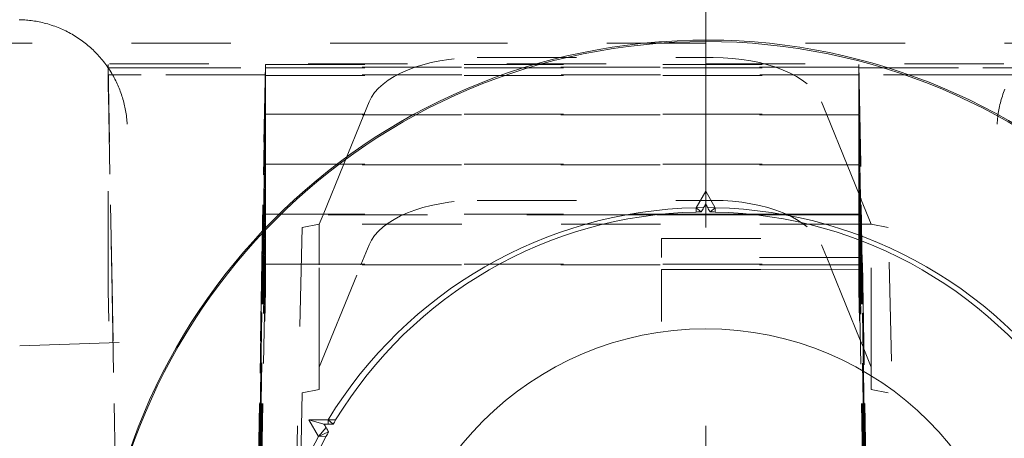
# Model space of a CAD drawing. Units: millimetres. Extents: x 1327 to 1892, y 73 to 815.
# Drawn here: x 1406 to 1415, y 705 to 709 of the extents above; entities that cross this region are included whole.
import ezdxf

# ---------------------------------------------------------------- set-up
doc = ezdxf.new("R2010")
doc.units = ezdxf.units.MM
for name, pattern in [('_..__..__..__.._', [1.8, 0.9, -0.9]), ('______....__....', [7.2, 2.7, -1.8, 0.9, -1.8]), ('______..__..__..', [7.2, 2.7, -0.9, 0.9, -0.9, 0.9, -0.9]), ('________________', [0])]:
    doc.linetypes.add(name, pattern=pattern)
for name, color, linetype in [('Ansichten', 7, 'Continuous'), ('Maße', 7, 'Continuous'), ('Mittellinien', 7, 'Continuous')]:
    doc.layers.add(name, color=color, linetype=linetype)

# ---------------------------------------------------------------- blocks, each defined once
blk = doc.blocks.new('@725')
at = {"layer": 'Maße', "color": 212, "linetype": '_..__..__..__.._', "lineweight": 9}
for p, q in [((1410, 708.4923), (1403.5, 708.4923)), ((1419.7055, 708.4923), (1410, 708.4923)), ((1403.5, 708.3053), (1415.3117, 708.3053)), ((1403.5, 708.2981), (1407.0883, 708.2981)), ((1407.0883, 708.2685), (1407.0883, 708.2981)), ((1407.1949, 702.1937), (1407.0883, 708.2981)), ((1408.4051, 702.1937), (1408.5117, 708.2981)), ((1408.5117, 708.2736), (1408.5117, 708.2981)), ((1408.5117, 708.2981), (1413.8883, 708.2981)), ((1410.4309, 708.3619), (1412.5691, 708.3619)), ((1413.8883, 708.2981), (1413.8883, 708.2736)), ((1413.8883, 708.2981), (1413.9949, 702.1937)), ((1407.3883, 708.2671), (1407.0883, 708.2685)), ((1407.1886, 702.5254), (1407.0883, 708.2685)), ((1407.0883, 708.2033), (1407.3883, 708.2046)), ((1407.0883, 706.2503), (1407.0883, 708.2033)), ((1407.0883, 708.2033), (1407.1874, 702.5254)), ((1407.3883, 708.2671), (1408.5112, 708.2671)), ((1408.5101, 708.2046), (1407.3883, 708.2046)), ((1408.4114, 702.5254), (1408.5117, 708.2736)), ((1408.5117, 708.1982), (1408.4127, 702.5254)), ((1413.8899, 708.2046), (1408.5101, 708.2046)), ((1408.5112, 708.2671), (1413.8888, 708.2672)), ((1413.8883, 708.2736), (1408.5117, 708.2736)), ((1408.5117, 707.8488), (1408.5117, 708.1982)), ((1408.5117, 708.1982), (1413.8883, 708.1982)), ((1413.8883, 708.2736), (1413.9886, 702.5254)), ((1413.8883, 708.1982), (1413.8883, 707.8488)), ((1413.9873, 702.5254), (1413.8883, 708.1982)), ((1413.8888, 708.2672), (1415.0117, 708.2672)), ((1415.0117, 708.2046), (1413.8899, 708.2046)), ((1415.3117, 708.2685), (1415.0117, 708.2672)), ((1415.0117, 708.2046), (1415.3117, 708.2033)), ((1409.4037, 707.8423), (1409.4513, 707.9592)), ((1413.5487, 707.9592), (1413.5963, 707.8423)), ((1408.5117, 707.8488), (1408.4188, 702.5254)), ((1408.4189, 702.5254), (1408.5117, 707.8423)), ((1408.5117, 707.8488), (1413.8883, 707.8488)), ((1408.5117, 707.3949), (1408.5117, 707.8423)), ((1413.8883, 707.8423), (1408.5117, 707.8423)), ((1409.219, 707.3885), (1409.4037, 707.8423)), ((1413.5963, 707.8423), (1413.781, 707.3885)), ((1413.9812, 702.5254), (1413.8883, 707.8488)), ((1413.8883, 707.8423), (1413.8883, 707.3949)), ((1413.8883, 707.8423), (1413.9811, 702.5254)), ((1408.5117, 707.3949), (1408.4267, 702.5254)), ((1408.5117, 707.3949), (1413.8883, 707.3949)), ((1413.9733, 702.5254), (1413.8883, 707.3949)), ((1408.4268, 702.5254), (1408.5117, 707.3885)), ((1408.5117, 706.9411), (1408.5117, 707.3885)), ((1413.8883, 707.3885), (1408.5117, 707.3885)), ((1409.0344, 706.9346), (1409.219, 707.3885)), ((1413.781, 707.3885), (1413.8931, 707.1128)), ((1413.8883, 707.3885), (1413.8883, 706.9411)), ((1413.8883, 707.3885), (1413.9732, 702.5254)), ((1410.4309, 707.0663), (1412.5691, 707.0663)), ((1413.8931, 707.1128), (1413.9014, 707.0925)), ((1413.9014, 707.0925), (1413.9079, 707.0765)), ((1413.9079, 707.0765), (1413.9097, 707.072)), ((1413.9097, 707.072), (1414, 706.8501)), ((1408.5117, 706.9411), (1408.4346, 702.5254)), ((1408.4347, 702.5254), (1408.5117, 706.9346)), ((1408.5117, 706.9411), (1411.8171, 706.9411)), ((1408.5117, 706.4872), (1408.5117, 706.9346)), ((1411.7805, 706.9346), (1408.5117, 706.9346)), ((1409, 706.8501), (1409.0344, 706.9346)), ((1412.0414, 706.9346), (1411.7805, 706.9346)), ((1411.8171, 706.9411), (1412.1002, 706.9411)), ((1412.9587, 706.9346), (1412.0414, 706.9346)), ((1412.1002, 706.9411), (1412.8999, 706.9411)), ((1412.8999, 706.9411), (1413.1831, 706.9411)), ((1413.2192, 706.9346), (1412.9587, 706.9346)), ((1413.1831, 706.9411), (1413.8883, 706.9411)), ((1413.8883, 706.9346), (1413.2192, 706.9346)), ((1413.9654, 702.5254), (1413.8883, 706.9411)), ((1413.8883, 706.9346), (1413.8883, 706.7214)), ((1413.8883, 706.9346), (1413.9653, 702.5254)), ((1408.8464, 706.8211), (1408.7744, 703.8075)), ((1409, 706.8501), (1408.8464, 706.8211)), ((1409, 706.4807), (1409, 706.8501)), ((1413.8898, 706.8501), (1409, 706.8501)), ((1413.8977, 706.8501), (1413.8898, 706.8501)), ((1413.9056, 706.8501), (1413.8977, 706.8501)), ((1413.9118, 706.8501), (1413.9056, 706.8501)), ((1413.9136, 706.8501), (1413.9118, 706.8501)), ((1414, 706.8501), (1413.9136, 706.8501)), ((1414, 705.5545), (1414, 706.8501)), ((1414.1536, 706.8211), (1414, 706.8501)), ((1414.2256, 703.8075), (1414.1536, 706.8211)), ((1412.1, 706.721), (1413.8883, 706.7225)), ((1412.1, 706.72), (1413.8883, 706.7214)), ((1412.1, 706.721), (1412.1, 706.72)), ((1412.1, 706.5475), (1412.1, 706.72)), ((1413.8883, 706.7214), (1413.8883, 706.7225)), ((1413.8883, 706.7225), (1413.8883, 706.7214)), ((1413.8883, 706.5472), (1413.8883, 706.7214)), ((1409.3769, 706.4807), (1409.4513, 706.6636)), ((1413.5487, 706.6636), (1413.6231, 706.4807)), ((1413.8883, 706.5472), (1412.1, 706.5486)), ((1413.8883, 706.5461), (1412.1, 706.5475)), ((1413.8883, 706.5461), (1413.8883, 706.5472)), ((1413.8883, 706.5461), (1413.8883, 706.4872)), ((1408.5117, 706.4872), (1408.4425, 702.5254)), ((1408.4426, 702.5254), (1408.5117, 706.4807)), ((1408.5117, 706.4872), (1413.8883, 706.4872)), ((1408.5117, 706.2536), (1408.5117, 706.4807)), ((1413.8883, 706.4807), (1408.5117, 706.4807)), ((1409, 705.5545), (1409.3769, 706.4807)), ((1409, 705.5545), (1409, 706.4807)), ((1413.8883, 706.4411), (1412.1, 706.4397)), ((1412.1, 706.4386), (1413.8883, 706.44)), ((1412.1, 706.4397), (1412.1, 706.4386)), ((1412.1, 706.2542), (1412.1, 706.4386)), ((1413.6231, 706.4807), (1413.6398, 706.4398)), ((1413.6398, 706.4398), (1413.9002, 705.7998)), ((1413.9575, 702.5254), (1413.8883, 706.4872)), ((1413.8883, 706.4807), (1413.8883, 706.44)), ((1413.8883, 706.4807), (1413.9574, 702.5254)), ((1413.8883, 706.4411), (1413.8883, 706.44)), ((1413.8883, 706.4411), (1413.8883, 706.44)), ((1413.8883, 706.44), (1413.8883, 706.2548)), ((1407.0932, 705.9698), (1407.0883, 706.2503)), ((1408.5068, 705.9713), (1408.5117, 706.2536)), ((1412.1, 705.9697), (1412.1, 706.2542)), ((1413.8883, 706.2548), (1413.8932, 705.9725)), ((1412.1, 705.9686), (1412.1, 705.9697)), ((1413.9002, 705.7998), (1413.9085, 705.7794)), ((1407.1885, 705.7785), (1406.1939, 705.7438)), ((1413.9085, 705.7794), (1413.9167, 705.7591)), ((1413.9167, 705.7591), (1413.925, 705.7388)), ((1413.925, 705.7388), (1413.9315, 705.7228)), ((1413.9315, 705.7228), (1413.9333, 705.7183)), ((1413.9333, 705.7183), (1414, 705.5545)), ((1409, 705.3501), (1409, 705.5545)), ((1414, 705.3501), (1414, 705.5545)), ((1409, 705.3501), (1408.8464, 705.3211)), ((1414.1536, 705.3211), (1414, 705.3501)), ((1408.8464, 705.3211), (1408.8104, 703.8143)), ((1414.1896, 703.8143), (1414.1536, 705.3211))]:
    blk.add_line(p, q, dxfattribs=at)
at = {"layer": 'Maße', "color": 7, "linetype": '________________', "lineweight": 9}
for p, q in [((1412.1, 708.5037), (1412.0753, 708.5037)), ((1412.0995, 708.5027), (1412.1, 708.5027)), ((1412.1, 708.5055), (1412.1, 708.5037)), ((1412.1, 708.5027), (1412.1, 708.5037)), ((1412.5, 707.1499), (1412.4128, 706.9989)), ((1412.5, 707.1499), (1412.5, 707.0333)), ((1412.5872, 706.9989), (1412.5, 707.1499)), ((1412.4595, 706.9616), (1412.4128, 706.9989)), ((1412.5405, 706.9616), (1412.5872, 706.9989)), ((1408.906, 705.0749), (1408.9931, 704.924)), ((1408.906, 705.0749), (1409.0424, 705.0371)), ((1409.0803, 705.0749), (1408.906, 705.0749)), ((1409.1252, 705.0366), (1409.0803, 705.0749)), ((1408.9931, 704.924), (1409.0848, 704.9665))]:
    blk.add_line(p, q, dxfattribs=at)
at = {"layer": 'Maße', "color": 253, "linetype": '________________', "lineweight": 9}
for p, q in [((1412.4128, 706.9989), (1412.4815, 707.0005)), ((1412.4128, 706.9989), (1412.4147, 706.9606)), ((1412.5872, 706.9989), (1412.5185, 707.0005)), ((1412.5872, 706.9989), (1412.5853, 706.9606)), ((1409.0803, 705.0749), (1409.1485, 705.0749)), ((1409.0803, 705.0749), (1409.0803, 705.0369)), ((1408.9931, 704.924), (1409.0618, 705.0048)), ((1408.9931, 704.924), (1409.0632, 704.9271))]:
    blk.add_line(p, q, dxfattribs=at)
at = {"layer": 'Maße', "color": 212, "linetype": '_..__..__..__.._', "lineweight": 9}
for points in [[(1407.2599, 707.757), (1407.259, 707.7724), (1407.2578, 707.7879), (1407.2564, 707.8035), (1407.2547, 707.8192), (1407.2528, 707.8349), (1407.2506, 707.8507), (1407.2481, 707.8665), (1407.2456, 707.881), (1407.2429, 707.8956), (1407.24, 707.9102), (1407.2368, 707.9248), (1407.2334, 707.9395), (1407.2298, 707.9541), (1407.2259, 707.9688), (1407.2218, 707.9834), (1407.2174, 707.9981), (1407.2128, 708.0127), (1407.208, 708.0273), (1407.2029, 708.042), (1407.1979, 708.0557), (1407.1926, 708.0694), (1407.1872, 708.0831), (1407.1815, 708.0968), (1407.1756, 708.1104), (1407.1694, 708.1241), (1407.163, 708.1377), (1407.1564, 708.1513), (1407.1495, 708.1649), (1407.1424, 708.1783), (1407.1351, 708.1917), (1407.1276, 708.205), (1407.1199, 708.2183), (1407.1115, 708.232), (1407.1029, 708.2456), (1407.0941, 708.2592), (1407.0851, 708.2726), (1407.0758, 708.2858), (1407.0663, 708.299), (1407.0565, 708.312), (1407.0466, 708.3249), (1407.0364, 708.3376), (1407.026, 708.3501), (1407.0154, 708.3625), (1407.0046, 708.3748), (1406.9942, 708.3861), (1406.9837, 708.3974), (1406.9729, 708.4084), (1406.962, 708.4193), (1406.9509, 708.43), (1406.9395, 708.4407), (1406.928, 708.4512), (1406.9163, 708.4615), (1406.9044, 708.4716), (1406.8924, 708.4816), (1406.8803, 708.4913), (1406.868, 708.5009), (1406.8556, 708.5102), (1406.8424, 708.5198), (1406.8291, 708.5291), (1406.8157, 708.5382), (1406.8021, 708.5471), (1406.7884, 708.5557), (1406.7746, 708.5641), (1406.7607, 708.5723), (1406.7467, 708.5802), (1406.7326, 708.5879), (1406.7184, 708.5953), (1406.7042, 708.6025), (1406.6898, 708.6094), (1406.6762, 708.6157), (1406.6626, 708.6218), (1406.6489, 708.6277), (1406.6351, 708.6334), (1406.6213, 708.6388), (1406.6053, 708.6448), (1406.5892, 708.6505), (1406.5731, 708.6559), (1406.557, 708.661), (1406.5409, 708.6658), (1406.5247, 708.6704), (1406.5086, 708.6746), (1406.4938, 708.6782), (1406.479, 708.6816), (1406.4642, 708.6848), (1406.4494, 708.6877), (1406.4347, 708.6904), (1406.42, 708.6928), (1406.4053, 708.695), (1406.3907, 708.697), (1406.3761, 708.6988), (1406.3615, 708.7003), (1406.347, 708.7016), (1406.3326, 708.7027), (1406.3156, 708.7037), (1406.2988, 708.7045), (1406.282, 708.7049)], [(1415.2095, 708.0756), (1415.2035, 708.0601), (1415.1977, 708.0444), (1415.1922, 708.0286), (1415.1869, 708.0127), (1415.1819, 707.9967), (1415.1771, 707.9807), (1415.1729, 707.9653), (1415.1688, 707.9498), (1415.165, 707.9343), (1415.1615, 707.9187), (1415.1582, 707.9031), (1415.1552, 707.8874), (1415.1524, 707.8717), (1415.1499, 707.856), (1415.1475, 707.8395), (1415.1454, 707.823), (1415.1436, 707.8065), (1415.142, 707.79), (1415.1407, 707.7735), (1415.1397, 707.757)]]:
    blk.add_lwpolyline(points, dxfattribs=at)
at = {"layer": 'Maße', "color": 7, "linetype": '________________', "lineweight": 9}
for centre, radius, start, end in [((1412.5025, 719.1697), 10.6746, 267.70629, 267.8366), ((1412.5, 702.9999), 4, 91.24854, 148.75095), ((1412.5, 703.0414), 3.9202, 91.24724, 148.75225), ((191.0807, 1396.3416), 1402.5017, 330.5584149, 330.5602401), ((157.0304, 1415.5594), 1441.6009, 330.5602306, 330.5617273), ((1412.5, 703.0414), 3.9202, 31.24775, 88.75276), ((1412.5, 702.9999), 4, 31.24905, 88.75146), ((1412.5, 702.9999), 3.9999, 151.24837, 208.75163), ((1412.4999, 703.0415), 3.9201, 151.24707, 208.75293)]:
    blk.add_arc(centre, radius, start, end, dxfattribs=at)
at = {"layer": 'Maße', "color": 7, "linetype": '________________', "lineweight": 9, "extrusion": (0, 0, -1)}
for centre, radius, start, end in [((-1400.7473, 1239.5398), 532.707, 268.740182, 268.745009), ((-2667.9621, 1415.5552), 1441.5923, 330.5602306, 330.5617273), ((-2332.7592, 1226.3525), 1056.6785, 330.5587016, 330.5611243), ((-1424.252, 1239.5102), 532.6774, 271.254991, 271.259818), ((-1109.6994, 886.823), 350.2886, 211.255295, 211.262636), ((-683.0552, 269.5598), 846.5801, 149.0429228, 149.0454718), ((-1423.346, 2966.5939), 2261.602, 270.361413, 270.3623727), ((-704.0237, 282.1353), 822.1298, 149.0454049, 149.0485189), ((-1422.9276, 2899.6054), 2194.6122, 270.3603463, 270.3615196), ((-1110.0932, 868.9152), 340.9914, 208.737673, 208.745213)]:
    blk.add_arc(centre, radius, start, end, dxfattribs=at)
at = {"layer": 'Maße', "color": 7, "linetype": '________________', "lineweight": 9}
blk.add_ellipse((1412.5, 703.0045), major_axis=(-5.5156, 0), ratio=0.99999, start_param=4.789473, end_param=11.068159, dxfattribs=at)
for centre, major_axis in [((1412.5, 702.9999), (-5.5069, 0)), ((1412.5, 703.0498), (-2.8512, 0))]:
    blk.add_ellipse(centre, major_axis=major_axis, ratio=0.99999, dxfattribs=at)
at = {"layer": 'Maße', "color": 212, "linetype": '_..__..__..__.._', "lineweight": 9, "extrusion": (0, 0, -1)}
for centre, start_param, end_param in [((1410.4309, 707.858), 0.202233, 1.570796), ((1412.5691, 707.858), 1.570796, 2.939359), ((1410.4309, 706.5623), 0.202233, 1.570796), ((1412.5691, 706.5623), 1.570796, 2.939359)]:
    blk.add_ellipse(centre, major_axis=(-1, 0), ratio=0.503925, start_param=start_param, end_param=end_param, dxfattribs=at)

msp = doc.modelspace()

# ---------------------------------------------------------------- linework, layer by layer
at = {"layer": 'Mittellinien', "color": 132, "linetype": '______....__....', "lineweight": 9}
msp.add_line((1412.5, 709.52), (1412.5, 696.4889), dxfattribs=at)

# ---------------------------------------------------------------- block references
at = {"layer": 'Ansichten', "color": 7, "linetype": '______..__..__..', "lineweight": 9}
msp.add_blockref('@725', (0, 0), dxfattribs=at)

doc.saveas('drawing.dxf')
